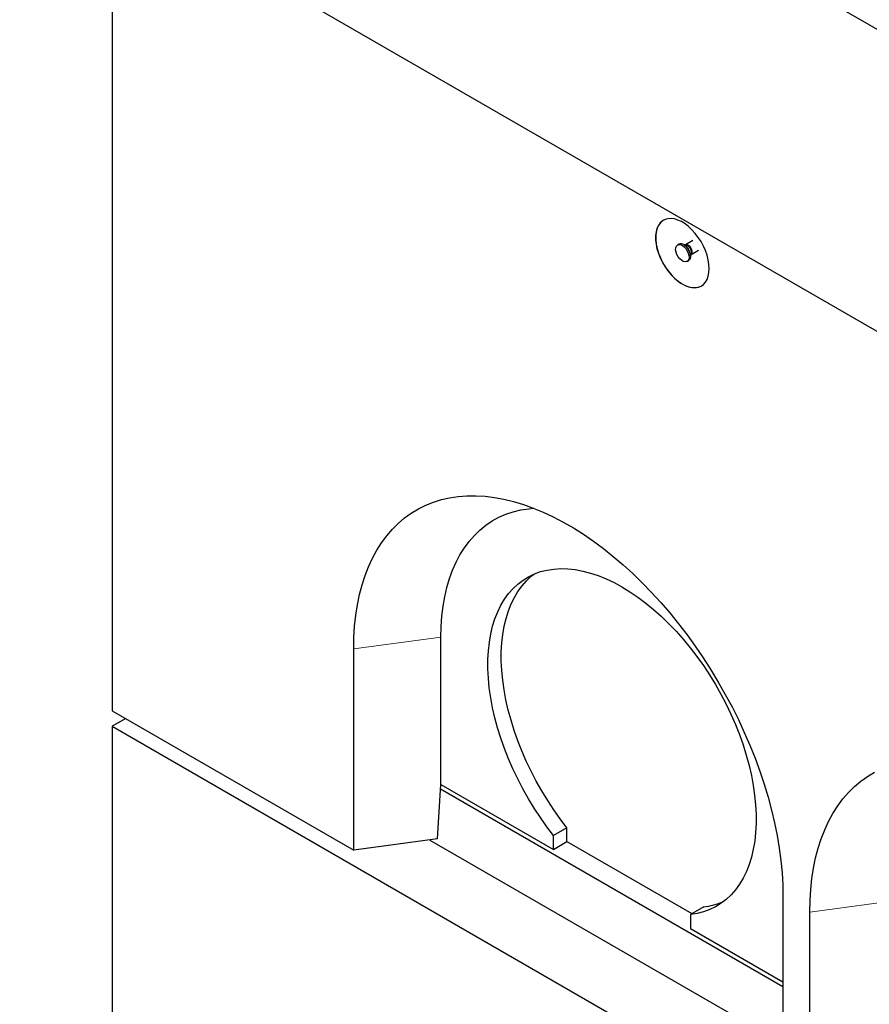
# Model space of a CAD drawing. Units: millimetres. Extents: x 1345 to 9485, y 520 to 7924.
# Drawn here: x 5704 to 6152, y 4793 to 5312 of the extents above; entities that cross this region are included whole.
import ezdxf

# ---------------------------------------------------------------- set-up
doc = ezdxf.new("R2010")
doc.units = ezdxf.units.MM
doc.header["$LTSCALE"] = 20
doc.linetypes.add('PHANTOM', pattern=[12.7, 6.35, -1.27, 1.27, -1.27, 1.27, -1.27])

msp = doc.modelspace()

# ---------------------------------------------------------------- linework, layer by layer
at = {"color": 7, "linetype": 'Continuous', "lineweight": 25}
for p, q in [((6978, 4831.85), (5703.79, 5567.43)), ((5703.79, 5408.21), (6978, 4672.62)), ((5752.58, 5380.04), (5752.58, 4947.27)), ((6051.31, 5193.33), (6050.6, 5192.92)), ((6054.76, 5192.9), (6053.99, 5192.97)), ((6054.84, 5192.94), (6054.74, 5192.9)), ((6058.67, 5195.16), (6054.83, 5192.94)), ((6057.34, 5187.17), (6057.67, 5187.86)), ((6057.74, 5187.91), (6061.58, 5190.13)), ((6055.6, 5184.26), (6056.31, 5184.67)), ((5925.82, 4908.5), (5925.82, 4986.07)), ((5879.86, 4873.79), (5879.86, 4979.94)), ((5752.58, 4947.27), (5879.86, 4873.79)), ((5759.66, 4943.19), (5752.58, 4939.11)), ((5752.58, 4939.11), (5752.58, 4499.81)), ((5752.58, 4939.11), (6954.67, 4245.16)), ((5924.1, 4879.69), (5925.78, 4908.49)), ((5925.65, 4906.15), (6106.14, 4801.95)), ((5925.78, 4908.49), (5925.82, 4908.5)), ((5925.82, 4908.5), (5985.22, 4874.21)), ((5992.29, 4885.62), (5985.22, 4881.54)), ((5992.29, 4878.29), (5992.29, 4885.62)), ((5985.22, 4874.21), (5985.22, 4881.54)), ((5924.1, 4879.69), (5879.86, 4873.79)), ((5920.07, 4879.15), (6106.14, 4771.74)), ((5985.22, 4874.21), (5992.29, 4878.29)), ((5992.29, 4878.29), (6058.06, 4840.32)), ((6106.14, 4849.32), (6106.14, 4743.17)), ((6064.42, 4843.99), (6057.35, 4839.91)), ((6057.35, 4839.91), (6057.35, 4832.57)), ((6120.28, 4735.01), (6120.28, 4841.16)), ((6057.35, 4832.57), (6106.14, 4804.4))]:
    msp.add_line(p, q, dxfattribs=at)
at = {"color": 8, "linetype": 'PHANTOM', "lineweight": 18}
for p, q in [((5925.82, 4986.07), (5879.86, 4979.94)), ((6166.24, 4847.28), (6120.28, 4841.16))]:
    msp.add_line(p, q, dxfattribs=at)
at = {"color": 7, "linetype": 'Continuous', "lineweight": 25, "flags": 128}
for points in [[(6067.25, 5180.42), (6067.12, 5182.67), (6066.74, 5185.03), (6066.12, 5187.45), (6065.27, 5189.89), (6064.2, 5192.3), (6062.94, 5194.65), (6061.49, 5196.89), (6059.9, 5198.98), (6058.19, 5200.89), (6056.38, 5202.58), (6054.52, 5204.02), (6052.63, 5205.18), (6050.75, 5206.05), (6048.91, 5206.6), (6047.15, 5206.84), (6045.49, 5206.75), (6043.97, 5206.33), (6042.62, 5205.6), (6041.44, 5204.56), (6040.48, 5203.24), (6039.74, 5201.66), (6039.25, 5199.84), (6038.99, 5197.82), (6038.99, 5195.64), (6039.25, 5193.33), (6039.74, 5190.94), (6040.48, 5188.51), (6041.44, 5186.08), (6042.62, 5183.69), (6043.97, 5181.39), (6045.49, 5179.21), (6047.15, 5177.21), (6048.91, 5175.41), (6050.75, 5173.84), (6052.63, 5172.54), (6054.52, 5171.52), (6056.38, 5170.81), (6058.19, 5170.41), (6059.9, 5170.34), (6061.49, 5170.6), (6062.94, 5171.17), (6064.2, 5172.06), (6065.27, 5173.24), (6066.12, 5174.7), (6066.74, 5176.4), (6067.12, 5178.32), (6067.25, 5180.42)], [(6043.18, 5205.95), (6042.69, 5205.64), (6041.52, 5204.6), (6040.55, 5203.28), (6039.82, 5201.7), (6039.32, 5199.88), (6039.06, 5197.86), (6039.06, 5195.68), (6039.32, 5193.38), (6039.82, 5190.98), (6040.55, 5188.55), (6041.52, 5186.12), (6042.69, 5183.73), (6044.04, 5181.43), (6045.57, 5179.26), (6047.22, 5177.25), (6048.98, 5175.45), (6050.82, 5173.88), (6052.7, 5172.58), (6054.59, 5171.56), (6056.45, 5170.85), (6058.26, 5170.45), (6059.97, 5170.38), (6061.56, 5170.64), (6063.01, 5171.21), (6063.17, 5171.31)], [(6053.1, 5192.67), (6054.06, 5191.97), (6054.94, 5191.02), (6055.69, 5189.88), (6056.24, 5188.65), (6056.57, 5187.42), (6056.63, 5186.27), (6056.44, 5185.3), (6055.99, 5184.57), (6055.34, 5184.13), (6054.51, 5184.03), (6053.59, 5184.26), (6052.62, 5184.82), (6051.7, 5185.66), (6050.87, 5186.71), (6050.22, 5187.9), (6049.77, 5189.14), (6049.58, 5190.34), (6049.64, 5191.42), (6049.96, 5192.28), (6050.52, 5192.87), (6051.27, 5193.14), (6052.15, 5193.07), (6053.1, 5192.67)], [(6053.81, 5193.08), (6054.76, 5192.38), (6055.65, 5191.42), (6056.39, 5190.29), (6056.95, 5189.06), (6057.27, 5187.83), (6057.34, 5186.68), (6057.14, 5185.7), (6056.7, 5184.97), (6056.31, 5184.67)], [(5879.86, 4979.94), (5879.99, 4986), (5880.36, 4991.89), (5880.98, 4997.62), (5881.85, 5003.16), (5882.96, 5008.51), (5884.31, 5013.65), (5885.9, 5018.57), (5887.73, 5023.27), (5889.79, 5027.73), (5892.07, 5031.93), (5894.58, 5035.89), (5897.3, 5039.57), (5900.24, 5042.98), (5903.38, 5046.11), (5906.71, 5048.94), (5910.24, 5051.49), (5913.94, 5053.73), (5917.82, 5055.66), (5921.87, 5057.29), (5926.07, 5058.6), (5930.42, 5059.6), (5934.91, 5060.28), (5939.52, 5060.63), (5944.25, 5060.67), (5949.09, 5060.39), (5954.03, 5059.78), (5959.05, 5058.86), (5964.15, 5057.62), (5969.3, 5056.06), (5974.52, 5054.19), (5979.77, 5052.02), (5985.05, 5049.55), (5990.35, 5046.77), (5995.65, 5043.71), (6000.95, 5040.37), (6006.23, 5036.74), (6011.48, 5032.85), (6016.7, 5028.7), (6021.85, 5024.3), (6026.95, 5019.66), (6031.97, 5014.78), (6036.91, 5009.69), (6041.75, 5004.39), (6046.48, 4998.89), (6051.09, 4993.2), (6055.58, 4987.35), (6059.93, 4981.33), (6064.13, 4975.16), (6068.18, 4968.87), (6072.06, 4962.45), (6075.76, 4955.93), (6079.29, 4949.32), (6082.62, 4942.63), (6085.76, 4935.88), (6088.69, 4929.08), (6091.42, 4922.25), (6093.93, 4915.41), (6096.21, 4908.56), (6098.27, 4901.73), (6100.1, 4894.92), (6101.69, 4888.16), (6103.04, 4881.46), (6104.15, 4874.83), (6105.02, 4868.28), (6105.64, 4861.84), (6106.01, 4855.51), (6106.14, 4849.32)], [(5925.82, 4986.07), (5925.95, 4991.67), (5926.33, 4997.11), (5926.96, 5002.38), (5927.84, 5007.45), (5928.97, 5012.33), (5930.34, 5016.98), (5931.96, 5021.41), (5933.81, 5025.6), (5935.89, 5029.54), (5938.2, 5033.22), (5940.73, 5036.62), (5943.48, 5039.75), (5946.43, 5042.59), (5949.58, 5045.13), (5952.92, 5047.37), (5956.44, 5049.3), (5960.13, 5050.91), (5963.99, 5052.21), (5967.99, 5053.19), (5972.14, 5053.84), (5974.81, 5054.08)], [(5985.22, 4881.54), (5981.68, 4886.17), (5978.29, 4890.96), (5975.04, 4895.89), (5971.95, 4900.94), (5969.04, 4906.1), (5966.31, 4911.34), (5963.77, 4916.65), (5961.44, 4922.02), (5959.31, 4927.41), (5957.41, 4932.82), (5955.72, 4938.22), (5954.27, 4943.59), (5953.05, 4948.92), (5952.07, 4954.19), (5951.34, 4959.37), (5950.85, 4964.46), (5950.6, 4969.43), (5950.61, 4974.26), (5950.86, 4978.95), (5951.36, 4983.46), (5952.1, 4987.79), (5953.09, 4991.92), (5954.32, 4995.83), (5955.78, 4999.52), (5957.47, 5002.97), (5959.38, 5006.17), (5961.52, 5009.1), (5963.86, 5011.76), (5966.4, 5014.13), (5969.14, 5016.21), (5972.06, 5018), (5975.15, 5019.47), (5978.4, 5020.64), (5981.8, 5021.49), (5985.35, 5022.03), (5989.02, 5022.24), (5992.8, 5022.14), (5996.68, 5021.72), (6000.65, 5020.97), (6004.69, 5019.91), (6008.78, 5018.54), (6012.93, 5016.87), (6017.1, 5014.89), (6021.28, 5012.61), (6025.47, 5010.05), (6029.64, 5007.22), (6033.78, 5004.11), (6037.88, 5000.75), (6041.92, 4997.14), (6045.89, 4993.31), (6049.77, 4989.25), (6053.55, 4984.99), (6057.22, 4980.54), (6060.76, 4975.91), (6064.17, 4971.13), (6067.42, 4966.2), (6070.51, 4961.16), (6073.43, 4956), (6076.17, 4950.76), (6078.71, 4945.45), (6081.05, 4940.09), (6083.18, 4934.7), (6085.1, 4929.29), (6086.79, 4923.89), (6088.25, 4918.52), (6089.48, 4913.18), (6090.47, 4907.91), (6091.21, 4902.72), (6091.71, 4897.63), (6091.96, 4892.66), (6091.97, 4887.82), (6091.72, 4883.13), (6091.23, 4878.62), (6090.5, 4874.28), (6089.52, 4870.14), (6088.3, 4866.22), (6086.84, 4862.52), (6085.16, 4859.07), (6083.25, 4855.86), (6081.13, 4852.92), (6078.79, 4850.25), (6076.26, 4847.87), (6073.53, 4845.78), (6070.62, 4843.98), (6067.53, 4842.49), (6064.28, 4841.32), (6060.88, 4840.45), (6057.35, 4839.91)], [(5992.29, 4885.62), (5988.76, 4890.25), (5985.36, 4895.04), (5982.11, 4899.97), (5979.02, 4905.02), (5976.11, 4910.18), (5973.38, 4915.42), (5970.84, 4920.74), (5968.51, 4926.1), (5966.39, 4931.49), (5964.48, 4936.9), (5962.79, 4942.3), (5961.34, 4947.67), (5960.12, 4953), (5959.14, 4958.27), (5958.41, 4963.46), (5957.92, 4968.54), (5957.67, 4973.51), (5957.68, 4978.35), (5957.93, 4983.03), (5958.43, 4987.54), (5959.17, 4991.87), (5960.16, 4996), (5961.39, 4999.92), (5962.85, 5003.6), (5964.54, 5007.05), (5966.46, 5010.25), (5968.59, 5013.18), (5970.93, 5015.84), (5973.47, 5018.21), (5974.95, 5019.39)], [(6120.28, 4841.16), (6120.4, 4847.21), (6120.78, 4853.1), (6121.4, 4858.83), (6122.26, 4864.37), (6123.37, 4869.72), (6124.73, 4874.86), (6126.32, 4879.78), (6128.15, 4884.48), (6130.2, 4888.94), (6132.49, 4893.15), (6135, 4897.1), (6137.72, 4900.78), (6140.66, 4904.19), (6143.79, 4907.32), (6147.13, 4910.15), (6150.65, 4912.7), (6154.36, 4914.94)]]:
    msp.add_lwpolyline(points, dxfattribs=at)
at = {"color": 8, "linetype": 'PHANTOM', "lineweight": 18, "flags": 128}
msp.add_lwpolyline([(6056.28, 5192.8), (6056.99, 5192.25), (6057.61, 5191.48), (6058.06, 5190.58), (6058.31, 5189.67), (6058.31, 5188.84), (6058.06, 5188.21), (6057.74, 5187.91)], dxfattribs=at)
at = {"color": 7, "linetype": 'Continuous', "lineweight": 25}
for centre, radius, start, end in [((6052.35, 5191.06), 2.49, 54.0711, 114.6189), ((6060.79, 4879.59), 35.79, 275.82, 292.8584)]:
    msp.add_arc(centre, radius, start, end, dxfattribs=at)
at = {"color": 8, "linetype": 'PHANTOM', "lineweight": 18}
for centre, radius, start, end in [((6051.26, 5187.52), 6.03, 1.756, 58.1217), ((6053.71, 5188.94), 4.1, 344.7781, 75.2169), ((6055.44, 5191.7), 1.39, 52.5329, 115.763)]:
    msp.add_arc(centre, radius, start, end, dxfattribs=at)
at = {"color": 7, "linetype": 'Continuous', "lineweight": 25}
msp.add_open_spline([(6057.67, 5187.86), (6057.66, 5187.86), (6057.65, 5187.84), (6057.71, 5187.88), (6057.74, 5187.9)], degree=3, knots=[0, 0, 0, 0, 0.340833, 1, 1, 1, 1], dxfattribs=at)

doc.saveas('drawing.dxf')
